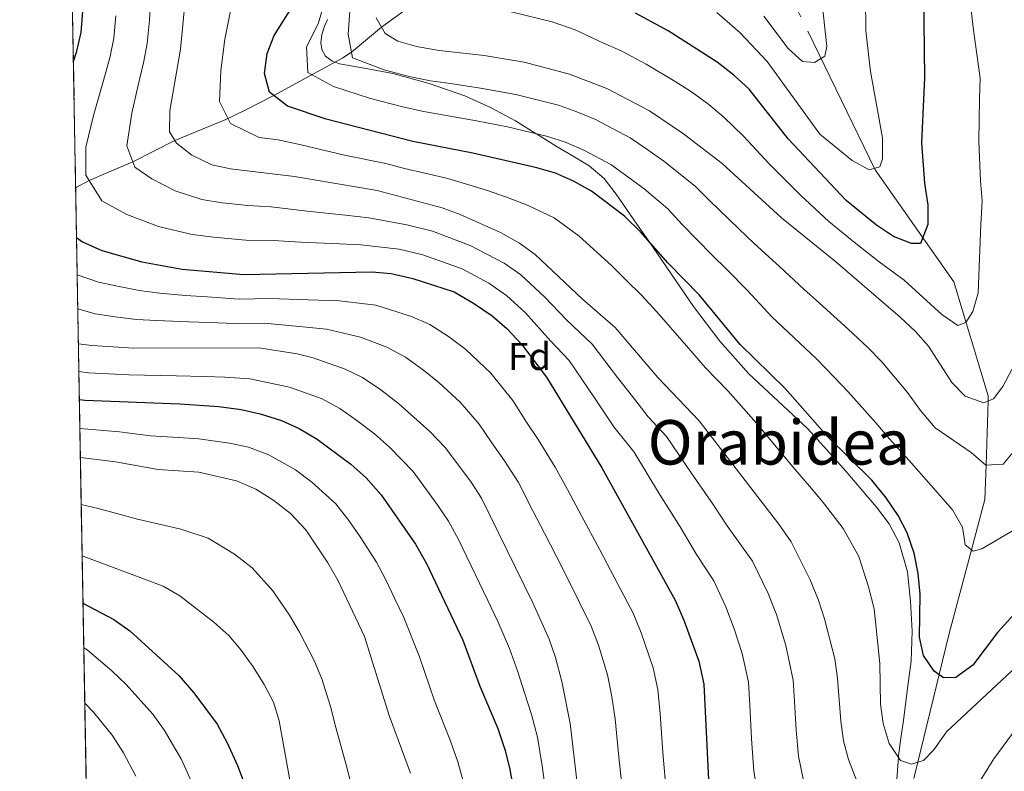
# Model space of a CAD drawing. Units: metres. Extents: x 620180 to 627032, y 785226 to 789976.
# Drawn here: x 620180 to 620434, y 788886 to 789080 of the extents above; entities that cross this region are included whole.
import ezdxf
from ezdxf.enums import TextEntityAlignment as Align

# ---------------------------------------------------------------- set-up
doc = ezdxf.new("R2010")
doc.units = ezdxf.units.M
doc.header["$MEASUREMENT"] = 0
doc.linetypes.add('DGN Style 3', pattern=[55.705356, 39.78954, -15.915816])
for name, color, linetype, lineweight in [('Nivel 11', 7, 'Continuous', 0), ('Nivel 21', 7, 'Continuous', 0), ('Nivel 37', 7, 'Continuous', 0), ('Nivel 4', 7, 'Continuous', 0), ('Nivel 45', 7, 'Continuous', 0), ('Nivel 49', 7, 'Continuous', 0), ('Nivel 5', 7, 'Continuous', 0), ('Nivel 57', 7, 'Continuous', 0), ('Nivel 61', 7, 'Continuous', 0)]:
    doc.layers.add(name, color=color, linetype=linetype, lineweight=lineweight)
doc.styles.add('Style-a4010302_h', font='a4010302_h.shx')
doc.styles.add('Style-times', font='times.shx', dxfattribs={"bigfont": 'timesbig.shx'})

msp = doc.modelspace()

# ---------------------------------------------------------------- linework, layer by layer
at = {"layer": 'Nivel 11', "color": 142, "linetype": 'DGN Style 3', "lineweight": 20}
for points in [[(620194.6780000001, 789036.2820000001, 295.48), (620198.196, 789038.1100000001, 295), (620202.52, 789040.0760000001, 293.615), (620209.479, 789042.953, 290), (620220.324, 789048.4650000001, 285), (620233.46, 789053.8999999999, 280.217), (620238.2620000001, 789056.2220000001, 278.306), (620245.8289999999, 789060.0970000001, 275), (620263.7050000001, 789069.8459999999, 266.091), (620265.9240000001, 789071.2690000001, 265), (620273.639, 789077.744, 260), (620289.078, 789088.953, 255), (620302.311, 789099.9890000001, 250), (620311.615, 789107.2520000001, 245), (620318.158, 789114.128, 241.792), (620327.4550000001, 789125.3289999999, 236.591), (620335.977, 789135.858, 231.316), (620337.953, 789138.4650000001, 230), (620340.2620000001, 789142.3700000001, 227.901), (620342.2139999999, 789146.601, 225.901), (620343.908, 789150.0050000001, 225), (620348.575, 789158.44, 223.907)], [(620411.163, 788883.717, 281.358), (620412.183, 788887.9210000001, 280), (620417.6710000001, 788910.54, 275), (620420.2450000001, 788921.148, 273.304), (620426.024, 788942.7380000001, 270), (620429.506, 788955.744, 267.079), (620429.788, 788964.605, 265), (620430.315, 788981.1910000001, 260), (620430.3570000001, 788982.5190000001, 263.607), (620421.4380000001, 789012.0009999999, 253.876), (620401.173, 789040.9210000001, 245.766), (620381.98, 789080.3999999999, 239.684), (620363.226, 789117.452, 227.52), (620348.575, 789158.44, 223.907)]]:
    msp.add_polyline3d(points, dxfattribs=at)
at = {"layer": 'Nivel 21', "color": 7, "linetype": 'DGN Style 3', "lineweight": 0}
for points in [[(620354.247, 789005.6370000001, 273.797), (620349.6070000001, 789012.4040000001, 274.28), (620344.9750000001, 789019.1740000001, 274.763), (620342.6810000001, 789022.4920000001, 275), (620339.639, 789026.8910000001, 275.052), (620334.271, 789034.5889999999, 274.14), (620331.121, 789038.631, 273.297), (620327.2720000001, 789041.949, 272.369), (620323.162, 789044.4280000001, 271.494), (620319.0430000001, 789046.875, 270.717), (620313.7139999999, 789050.165, 270), (620313.646, 789050.2069999999, 269.994), (620308.2390000001, 789053.531, 269.531), (620301.8330000001, 789057.0220000001, 269.066), (620295.149, 789060.017, 268.661), (620285.9550000001, 789063.1969999999, 268.188), (620276.601, 789065.7690000001, 267.761), (620269.7320000001, 789067.0689999999, 267.46), (620262.817, 789068.308, 267.15), (620260.922, 789068.9550000001, 267.06), (620259.2209999999, 789070.273, 266.958), (620258.237, 789071.94, 266.866), (620258.0149999999, 789073.6780000001, 266.779), (620258.277, 789075.8829999999, 266.668), (620258.9569999999, 789078.01, 266.551), (620259.7550000001, 789079.675, 266.45)], [(620409.4380000001, 788906.3800000001, 276.426), (620410.4410000001, 788914.0150000001, 276.335), (620410.7380000001, 788921.7420000001, 276.291), (620410.294, 788929.497, 276.34), (620409.477, 788937.102, 276.219), (620407.3570000001, 788944.547, 276.125), (620404.746, 788949.449, 276.165), (620401.4680000001, 788953.831, 276.415), (620397.5320000001, 788958.4809999999, 276.627), (620393.5449999999, 788963.078, 276.826), (620388.642, 788968.6000000001, 276.731), (620383.682, 788974.0660000001, 276.32), (620376.135, 788981.173, 275.892), (620368.547, 788988.257, 275.482), (620361.0689999999, 788996.6880000001, 274.686), (620354.247, 789005.6370000001, 273.797)], [(620406.6170000001, 788882.4210000001, 281.378), (620407.1529999999, 788889.212, 280), (620407.183, 788889.5860000001, 279.923), (620407.8019999999, 788894.1670000001, 278.969), (620408.4210000001, 788898.747, 278.015), (620409.4380000001, 788906.3800000001, 276.426)]]:
    msp.add_polyline3d(points, dxfattribs=at)
at = {"layer": 'Nivel 4', "color": 30, "linetype": 'Continuous', "lineweight": 30, "flags": 128}
for points, elevation in [([(620193.429, 789106.905), (620194.6270000001, 789103.5889999999), (620195.7590000001, 789097.996), (620196.4110000001, 789087.2320000001), (620196.4739999999, 789081.8430000001), (620195.987, 789076.345), (620194.787, 789071.19), (620194.0989999999, 789069.0009999999)], 300), ([(620443.1140000001, 788932.8729999999), (620432.746, 788921.4099999999), (620426.3770000001, 788912.9780000001), (620422.0090000001, 788909.7820000001), (620418.8200000001, 788909.7390000001), (620416.352, 788911.459), (620413.639, 788915.5150000001), (620412.6170000001, 788920.2309999999), (620412.7849999999, 788931.342), (620412.2339999999, 788936.6499999999), (620411.2590000001, 788941.899), (620409.432, 788947.189), (620407.1270000001, 788951.625), (620404.0279999999, 788956.159), (620400.264, 788960.777), (620388.842, 788972.0490000001), (620377.8840000001, 788984.3900000001), (620366.247, 788995.8189999999), (620355.7450000001, 789008.55), (620347.622, 789016.878), (620340.5490000001, 789024.9140000001), (620336.4010000001, 789028.95), (620327.915, 789035.372), (620323.202, 789037.9650000001), (620318.6340000001, 789039.9990000001), (620313.7409999999, 789041.4010000001), (620297.219, 789045.158), (620281.7790000001, 789048.2490000001), (620259.4140000001, 789053.9439999999), (620249.4180000001, 789057.3200000001), (620244.7010000001, 789060.9709999999), (620243.466, 789065.791), (620244.139, 789070.956), (620245.977, 789075.6059999999), (620251.97, 789085.254)], 275), ([(620413.6170000001, 789086.4850000001), (620413.929, 789064.6810000001), (620413.118, 789047.8759999999), (620413.8630000001, 789037.426), (620414.719, 789031.7930000001), (620414.7660000001, 789026.7920000001), (620412.835, 789021.881), (620410.55, 789021.8500000001), (620405.9010000001, 789023.6470000001), (620401.449, 789026.6159999999), (620393.6229999999, 789032.9539999999), (620378.703, 789048.9180000001), (620368.6070000001, 789061.702), (620364.6159999999, 789065.334), (620360.3189999999, 789068.682), (620347.6780000001, 789076.7650000001), (620339.236, 789081.389)], 250), ([(620194.906, 789023.389), (620196.4439999999, 789022.3300000001), (620201.456, 789020.094), (620211.784, 789017.111), (620222.213, 789015.24), (620238.071, 789013.862), (620271.189, 789014.5560000001), (620276.1769999999, 789014.1699999999), (620281.7760000001, 789012.8640000001), (620292.4539999999, 789009.396), (620297.4369999999, 789006.487), (620302.2509999999, 789003.179), (620306.031, 788999.9070000001), (620309.8230000001, 788995.841), (620316.247, 788987.3970000001), (620330.5460000001, 788963.9180000001), (620349.4569999999, 788929.808), (620351.76, 788924.577), (620355.5719999999, 788913.9990000001), (620356.9280000001, 788908.1170000001), (620358.193, 788881.699)], 300), ([(620195.645, 788981.6300000001), (620197.071, 788981.4580000001), (620221.554, 788980.4709999999), (620231.663, 788979.7579999999), (620237.4140000001, 788978.987), (620242.2990000001, 788977.929), (620247.8700000001, 788976.1529999999), (620252.419, 788974.0800000001), (620257.0900000001, 788971.328), (620265.7609999999, 788964.892), (620269.6840000001, 788961.337), (620273.5390000001, 788956.943), (620282.456, 788944.199), (620285.308, 788939.206), (620294.6780000001, 788919.49), (620299.0889999999, 788907.541), (620303.702, 788896.655), (620305.587, 788890.94), (620306.8019999999, 788886.0889999999), (620310.7450000001, 788863.584)], 325), ([(620196.5760000001, 788929.0160000001), (620204.507, 788924.8), (620208.693, 788921.8800000001), (620221.2890000001, 788910.3030000001), (620225.1769999999, 788905.841), (620231.1880000001, 788897.753), (620233.818, 788892.9070000001), (620236.4890000001, 788887.0730000001), (620238.3640000001, 788882.102)], 350)]:
    msp.add_lwpolyline(points, dxfattribs=dict(at, elevation=elevation))
at = {"layer": 'Nivel 49', "color": 7, "linetype": 'Continuous', "lineweight": 0, "extrusion": (-0.005080293291128473, 0.2870945079638529, 0.9578887900571076), "elevation": 223678.2481190971, "flags": 128}
msp.add_lwpolyline([(-634057.8398834122, -744851.7599432748), (-634057.8398834122, -745330.3496954644)], dxfattribs=at)
at = {"layer": 'Nivel 5', "color": 30, "linetype": 'Continuous', "lineweight": 0, "flags": 128}
for points, elevation in [([(620398.578, 789093.7650000001), (620398.702, 789076.7490000001), (620399.9099999999, 789066.304), (620403.068, 789049.125), (620403.0349999999, 789043.703), (620402.372, 789041.6740000001), (620399.6229999999, 789040.881), (620395.2280000001, 789043.2779999999), (620386.842, 789050.1259999999), (620373.267, 789068.889), (620366.288, 789076.2620000001), (620360.263, 789081.5490000001)], 245), ([(620386.55, 788929.756), (620384.352, 788934.9880000001), (620379.4880000001, 788944.808), (620376.2350000001, 788949.4410000001), (620355.6669999999, 788976.115), (620345.05, 788987.284), (620333.9780000001, 789000.156), (620325.5320000001, 789007.5349999999), (620313.348, 789019.068), (620309.283, 789021.983), (620304.3559999999, 789024.6799999999), (620294.014, 789029.365), (620289.3319999999, 789031.119), (620272.5460000001, 789035.565), (620251.159, 789039.159), (620234.699, 789041.1640000001), (620229.81, 789042.212), (620224.666, 789044.669), (620220.7509999999, 789047.7760000001), (620218.9569999999, 789050.675), (620218.99, 789056.0970000001), (620221.7479999999, 789072.0800000001), (620223.28, 789088.3119999999)], 285), ([(620386.8470000001, 789089.453), (620388.6699999999, 789072.7350000001), (620388.119, 789070.283), (620385.483, 789068.652), (620382.365, 789068.844), (620378.6840000001, 789072.227), (620372.395, 789080.6030000001)], 240), ([(620214.01, 789084.6329999999), (620213.7180000001, 789079.5179999999), (620213.1610000001, 789073.5009999999), (620212.193, 789068.4979999999), (620210.865, 789062.787), (620209.1610000001, 789055.5220000001), (620207.8999999999, 789047.078), (620209.9990000001, 789041.595), (620214.3189999999, 789038.548), (620220.372, 789035.483), (620227.277, 789033.2209999999), (620232.5020000001, 789032.351), (620239.131, 789031.6599999999), (620245.148, 789031.3130000001), (620254.4569999999, 789030.2650000001), (620264.3640000001, 789029.23), (620270.4269999999, 789028.527), (620280.2, 789026.726), (620286.8130000001, 789025.034), (620296.53, 789021.3319999999), (620305.334, 789016.817), (620309.649, 789013.771), (620315.75, 789008.0970000001), (620321.4269999999, 789002.148), (620328.067, 788995.9029999999), (620334.5800000001, 788987.2920000001), (620338.4809999999, 788982.342), (620342.5109999999, 788977.0789999999), (620347.2930000001, 788972.0490000001), (620353.6270000001, 788962.6869999999), (620359.3130000001, 788954.4920000001), (620362.9650000001, 788948.9380000001), (620369.477, 788939.808), (620373.4880000001, 788931.517), (620375.658, 788926.071), (620378.0549999999, 788918.0959999999), (620379.942, 788909.122), (620380.28, 788903.6499999999), (620380.73, 788896.247), (620381.361, 788889.5220000001), (620382.763, 788882.815)], 290), ([(620261.31, 789062.3999999999), (620254.6599999999, 789066.0190000001), (620254.2849999999, 789072.675), (620257.2690000001, 789078.6070000001), (620258.7380000001, 789083.54)], 270), ([(620425.648, 789084.311), (620426.5020000001, 789076.9369999999), (620428.223, 789064.5290000001), (620428.1300000001, 789059.226), (620427.8940000001, 789048.321), (620428.3160000001, 789038.0959999999), (620428.746, 789032.923), (620428.446, 789026.788), (620427.7250000001, 789009.1270000001), (620426.4029999999, 789004.294), (620424.581, 789001.452), (620422.5020000001, 789000.686), (620418.3870000001, 789003.547), (620408.646, 789012.3970000001), (620402.209, 789017.1710000001), (620396.192, 789021.916), (620389.196, 789027.575), (620381.892, 789034.3700000001), (620378.0519999999, 789038.155), (620373.872, 789042.348), (620367.0900000001, 789049.6540000001), (620362.1300000001, 789054.4280000001), (620358.1499999999, 789057.7650000001), (620353.6780000001, 789060.9990000001), (620349.496, 789063.74), (620341.976, 789068.156), (620335.538, 789071.6229999999), (620330.8300000001, 789073.7180000001), (620323.6570000001, 789077.071), (620317.709, 789079.074), (620307.105, 789081.6740000001)], 255), ([(620205.0959999999, 789080.6799999999), (620204.574, 789074.923), (620203.49, 789069.844), (620201.683, 789063.3500000001), (620199.3319999999, 789054.9469999999), (620197.3230000001, 789046.78), (620197.3049999999, 789039.5220000001), (620201.469, 789032.9310000001), (620207.8870000001, 789029.321), (620216.078, 789026.297), (620224.7450000001, 789024.23), (620230.3049999999, 789023.5390000001), (620238.601, 789022.7609999999), (620245.6710000001, 789022.672), (620252.825, 789022.2), (620262.777, 789021.788), (620268.308, 789021.4890000001), (620278.1880000001, 789020.4480000001), (620284.294, 789018.949), (620294.4920000001, 789015.3640000001), (620301.385, 789011.652), (620305.95, 789008.4750000001), (620310.8899999999, 789004.0020000001), (620317.3230000001, 788996.7620000001), (620322.1570000001, 788991.6499999999), (620328.6610000001, 788982.01), (620333.646, 788974.5530000001), (620338.919, 788967.983), (620345.4809999999, 788957.179), (620350.7479999999, 788948.709), (620354.9979999999, 788941.5590000001), (620359.467, 788934.808), (620362.6240000001, 788928.047), (620364.767, 788922.3859999999), (620366.8130000001, 788916.047), (620368.435, 788908.619), (620368.7579999999, 788902.663), (620369.2220000001, 788893.967), (620369.777, 788885.6100000001), (620371.24, 788877.014)], 295), ([(620439.037, 788913.932), (620419.575, 788895.814), (620416.29, 788891.092), (620413.6699999999, 788888.3459999999), (620410.5460000001, 788887.453), (620407.717, 788888.371), (620404.787, 788892.7420000001), (620403.243, 788897.97), (620402.5220000001, 788902.9170000001), (620402.325, 788913.4380000001), (620400.858, 788927.504), (620399.392, 788933.203), (620396.892, 788941.088), (620392.8670000001, 788948.243), (620388.0959999999, 788954.548), (620384.69, 788958.621), (620379.8870000001, 788964.183), (620373.514, 788971.881), (620369.828, 788976.2920000001), (620363.2080000001, 788983.756), (620357.3700000001, 788989.7390000001), (620352.466, 788995.408), (620344.7450000001, 789004.247), (620340.8, 789008.517), (620336.807, 789012.4380000001), (620333.04, 789016.2239999999), (620324.696, 789023.798), (620318.2749999999, 789028.5160000001), (620311.5120000001, 789031.692), (620306.6100000001, 789033.594), (620301.2779999999, 789035.459), (620290.824, 789038.629), (620284.8119999999, 789040.0619999999), (620279.5789999999, 789041.2660000001), (620274.7390000001, 789042.523), (620264.131, 789044.7250000001), (620252.9169999999, 789047.351), (620247.021, 789048.6370000001), (620242.058, 789049.2420000001), (620234.683, 789052.8200000001), (620231.845, 789058.534), (620232.1810000001, 789066.4709999999), (620233.2390000001, 789074.656), (620234.628, 789081.959)], 280), ([(620274.348, 789066.744), (620266.192, 789069.8500000001), (620265.0449999999, 789075.9450000001), (620265.506, 789081.8260000001)], 265), ([(620436.4750000001, 788989.3630000001), (620434.111, 788984.9580000001), (620431.71, 788981.736), (620429.172, 788980.744), (620424.4180000001, 788982.4280000001), (620420.916, 788985.9469999999), (620414.929, 788995.3829999999), (620411.594, 788999.108), (620407.6089999999, 789002.8800000001), (620390.936, 789017.216), (620376.9909999999, 789028.4820000001), (620361.676, 789042.5430000001), (620351.685, 789050.196), (620342.8870000001, 789056.1059999999), (620331.8400000001, 789061.8570000001), (620322.2409999999, 789065.6370000001), (620310.533, 789068.6880000001), (620300.1699999999, 789070.405), (620288.565, 789071.7350000001), (620282.702, 789072.74), (620277.902, 789074.1410000001), (620274.5789999999, 789076.115), (620272.274, 789080.1130000001)], 260), ([(620437.611, 788969.048), (620434.176, 788964.9280000001), (620429.7139999999, 788964.6000000001), (620425.94, 788967.899), (620416.604, 788974.31), (620412.845, 788978.727), (620409.453, 788983.3740000001), (620402.9029999999, 788991.334), (620399.1399999999, 788995.095), (620394.1669999999, 788999.754), (620386.7339999999, 789006.436), (620382.706, 789010.0830000001), (620376.473, 789015.9750000001), (620369.909, 789021.838), (620365.9010000001, 789025.6410000001), (620358.345, 789032.9839999999), (620354.6329999999, 789036.666), (620346.5900000001, 789043.1140000001), (620342.162, 789046.2), (620337.896, 789049.1939999999), (620328.96, 789053.8929999999), (620324.1399999999, 789055.869), (620319.4070000001, 789057.558), (620308.351, 789060.331), (620299.186, 789061.9890000001), (620291.4920000001, 789063.1499999999), (620286.3030000001, 789063.906), (620280.7790000001, 789064.987), (620274.348, 789066.744)], 265), ([(620438.6470000001, 788948.9040000001), (620428.706, 788943.033), (620426.429, 788942.4170000001), (620424.3870000001, 788944.037), (620423.74, 788948.6000000001), (620421.1270000001, 788953.0819999999), (620409.898, 788965.845), (620404.7749999999, 788971.5079999999), (620401.2990000001, 788975.587), (620394.212, 788983.56), (620390.6710000001, 788987.31), (620386.0249999999, 788992.0719999999), (620378.7409999999, 788998.916), (620374.476, 789002.9510000001), (620368.1780000001, 789009.754), (620362.827, 789015.1939999999), (620359.077, 789018.885), (620351.331, 789026.807), (620347.591, 789030.79), (620341.4950000001, 789036.0320000001), (620337.288, 789039.0830000001), (620332.905, 789042.283), (620326.081, 789045.929), (620321.3870000001, 789047.9340000001), (620316.574, 789049.479), (620306.1699999999, 789051.9739999999), (620298.202, 789053.5730000001), (620289.452, 789055.135), (620284.041, 789056.077), (620278.8559999999, 789057.2339999999), (620270.7949999999, 789059.3470000001), (620261.31, 789062.3999999999)], 270), ([(620195.0760000001, 789013.777), (620200.604, 789011.902), (620205.95, 789010.7380000001), (620211.087, 789009.6969999999), (620216.4240000001, 789009.0390000001), (620223.0390000001, 789008.4550000001), (620228.6359999999, 789008.115), (620236.9439999999, 789007.541), (620244.788, 789007.6570000001), (620254.753, 789007.294), (620262.807, 789007.0900000001), (620272.2, 789005.919), (620281.3800000001, 789003.0390000001), (620286.1370000001, 789000.95), (620290.963, 788997.841), (620295.4140000001, 788994.524), (620301.889, 788988.3559999999), (620307.5519999999, 788981.3), (620311.149, 788975.7010000001), (620314.092, 788971.2420000001), (620318.4720000001, 788964.1529999999), (620321.676, 788958.314), (620325.3200000001, 788951.5689999999), (620330.0220000001, 788942.747), (620334.6799999999, 788933.8829999999), (620338.6340000001, 788926.446), (620340.709, 788921.381), (620343.781, 788912.264), (620345.01, 788906.7080000001), (620345.612, 788900.419), (620346.3160000001, 788890.4480000001), (620347.223, 788879.584)], 305), ([(620195.2320000001, 789004.962), (620199.7520000001, 789003.7110000001), (620204.9199999999, 789002.9780000001), (620210.3899999999, 789002.283), (620215.558, 789001.9569999999), (620223.865, 789001.6710000001), (620229.1640000001, 789001.504), (620235.818, 789001.22), (620243.3829999999, 789001.2820000001), (620253.315, 789000.348), (620259.4240000001, 788999.729), (620268.223, 788997.669), (620275.0619999999, 788995.138), (620279.8200000001, 788992.5050000001), (620284.4890000001, 788989.1950000001), (620288.578, 788985.869), (620293.956, 788980.871), (620298.858, 788975.203), (620302.156, 788970.4029999999), (620305.4410000001, 788965.7550000001), (620309, 788960.118), (620312.8060000001, 788952.71), (620315.73, 788947.094), (620320.2849999999, 788938.1950000001), (620324.7520000001, 788929.213), (620327.811, 788923.084), (620329.658, 788918.186), (620331.99, 788910.53), (620333.092, 788905.2990000001), (620333.9880000001, 788899.162), (620334.9180000001, 788889.21), (620336.253, 788877.469)], 310), ([(620195.392, 788995.9310000001), (620198.9010000001, 788995.52), (620209.693, 788994.869), (620241.9780000001, 788994.908), (620251.8770000001, 788993.402), (620256.041, 788992.368), (620264.246, 788989.419), (620268.744, 788987.237), (620273.504, 788984.06), (620278.0160000001, 788980.5490000001), (620286.023, 788973.3870000001), (620290.1640000001, 788969.1070000001), (620296.79, 788960.2679999999), (620299.5279999999, 788956.0830000001), (620312.7790000001, 788929.105), (620316.9890000001, 788919.7220000001), (620318.6070000001, 788914.9909999999), (620320.2, 788908.7960000001), (620322.3640000001, 788897.905), (620324.416, 788880.2779999999)], 315), ([(620195.5190000001, 788988.7820000001), (620197.986, 788988.4890000001), (620208.3770000001, 788987.962), (620220.6229999999, 788987.676), (620228.1159999999, 788987.506), (620233.1769999999, 788987.328), (620239.696, 788986.9469999999), (620249.8729999999, 788984.777), (620258.3319999999, 788981.7490000001), (620262.9169999999, 788979.2820000001), (620267.304, 788976.203), (620271.888, 788972.72), (620275.713, 788969.2760000001), (620281.851, 788963.0249999999), (620288.03, 788954.5079999999), (620290.9920000001, 788950.1410000001), (620293.52, 788945.3999999999), (620296.797, 788938.6540000001), (620301.1470000001, 788929.6499999999), (620303.7280000001, 788924.297), (620306.699, 788917.26), (620308.848, 788911.2660000001), (620310.619, 788905.8659999999), (620312.4380000001, 788900.273), (620313.9750000001, 788894.422), (620315.1610000001, 788887.03), (620316.04, 788880.7209999999)], 320), ([(620195.7779999999, 788974.1070000001), (620206.0179999999, 788973.2760000001), (620214.01, 788972.1769999999), (620221.2520000001, 788971.818), (620226.5079999999, 788971.4569999999), (620234.385, 788970.3500000001), (620239.2779999999, 788969.2779999999), (620244.5279999999, 788967.307), (620251.4839999999, 788963.409), (620255.6399999999, 788960.2679999999), (620261.8940000001, 788954.622), (620265.2239999999, 788950.355), (620268.122, 788946.145), (620272.409, 788939.5730000001), (620274.8999999999, 788934.815), (620277.0390000001, 788930.2949999999), (620279.4180000001, 788925.2650000001), (620283.4610000001, 788915.1540000001), (620287.369, 788903.7790000001), (620291.406, 788893.645), (620293.3670000001, 788888.0279999999), (620294.7220000001, 788883.061)], 330), ([(620195.912, 788966.578), (620204.9750000001, 788965.4979999999), (620215.962, 788963.5020000001), (620226.4750000001, 788962.7949999999), (620236.2579999999, 788960.628), (620241.1869999999, 788958.462), (620245.879, 788955.4909999999), (620250.176, 788952.19), (620254.104, 788947.9070000001), (620259.8389999999, 788939.4450000001), (620262.362, 788934.9480000001), (620269.237, 788920.3559999999), (620275.6499999999, 788900.017), (620281.1470000001, 788885.1159999999)], 335), ([(620196.125, 788954.4979999999), (620200.456, 788953.4610000001), (620210.6270000001, 788950.696), (620221.8700000001, 788948.0819999999), (620228.9299999999, 788945.754), (620235.7220000001, 788941.6610000001), (620240.29, 788938.1499999999), (620245.5719999999, 788932.2209999999), (620249.896, 788925.888), (620252.523, 788921.4890000001), (620256.308, 788914.1780000001), (620258.2390000001, 788909.493), (620260.4979999999, 788902.3319999999), (620261.8899999999, 788896.854), (620264.5009999999, 788887.2409999999), (620266.0360000001, 788881.594)], 340), ([(620196.3600000001, 788941.2660000001), (620217.2660000001, 788933.3700000001), (620221.6030000001, 788930.881), (620230.4040000001, 788924.1100000001), (620234.2350000001, 788920.675), (620237.4299999999, 788916.8289999999), (620240.554, 788912.5549999999), (620243.3800000001, 788908.0009999999), (620245.7390000001, 788903.399), (620247.25, 788898.6140000001), (620250.925, 788878.0730000001)], 345), ([(620439.064, 788898.6340000001), (620431.8260000001, 788888.7660000001), (620423.331, 788875.2450000001), (620415.9850000001, 788866.506), (620412.443, 788862.9780000001), (620410.1699999999, 788862.0430000001), (620406.048, 788864.219), (620402.639, 788868.6370000001), (620400.0760000001, 788873.3859999999), (620394.2860000001, 788888.6159999999), (620392.946, 788893.4340000001), (620392.2380000001, 788898.527), (620391.449, 788909.625), (620390.69, 788914.611), (620388.077, 788924.994), (620386.55, 788929.756)], 285), ([(620196.78, 788917.4909999999), (620197.6510000001, 788916.9580000001), (620204.0279999999, 788911.533), (620207.6939999999, 788907.97), (620214.645, 788900.3670000001), (620217.611, 788896.092), (620222.031, 788888.6100000001), (620224.587, 788882.8829999999)], 355), ([(620197.033, 788903.185), (620199.3330000001, 788900.827), (620204.1130000001, 788894.8929999999), (620207.064, 788890.358), (620210.2450000001, 788884.3130000001)], 360)]:
    msp.add_lwpolyline(points, dxfattribs=dict(at, elevation=elevation))
at = {"layer": 'Nivel 57', "color": 92, "linetype": 'DGN Style 3', "lineweight": 0}
msp.add_polyline3d([(620190.598, 789266.872, 245.137), (620198.709, 788808.5079999999, 382.559)], dxfattribs=at)
at = {"layer": 'Nivel 61', "color": 7, "linetype": 'Continuous', "lineweight": 0, "flags": 128}
msp.add_lwpolyline([(620180.23, 789852.78), (623562.73, 789913.46), (626945.26, 789975.8), (626988.49, 787662.19), (627031.6699999999, 785348.5900000001), (623646.8800000001, 785286.23), (620262.0700000001, 785225.5900000001), (620221.1699999999, 787539.1799999999)], close=True, dxfattribs=at)

# ---------------------------------------------------------------- texts
at = {"layer": 'Nivel 37', "color": 92, "linetype": 'Continuous', "lineweight": 0, "style": 'Style-a4010302_h'}
msp.add_text('Fd', height=7.000002, dxfattribs=at).set_placement((620311.891009721, 788992.7210009999, 300.023), align=Align.MIDDLE_CENTER)
at = {"layer": 'Nivel 45', "color": 7, "linetype": 'Continuous', "lineweight": 0, "style": 'Style-times'}
msp.add_text('Orabidea', height=11.500002, dxfattribs=at).set_placement((620376.3041352886, 788970.5320009999, 279.486), align=Align.MIDDLE_CENTER)

doc.saveas('drawing.dxf')
